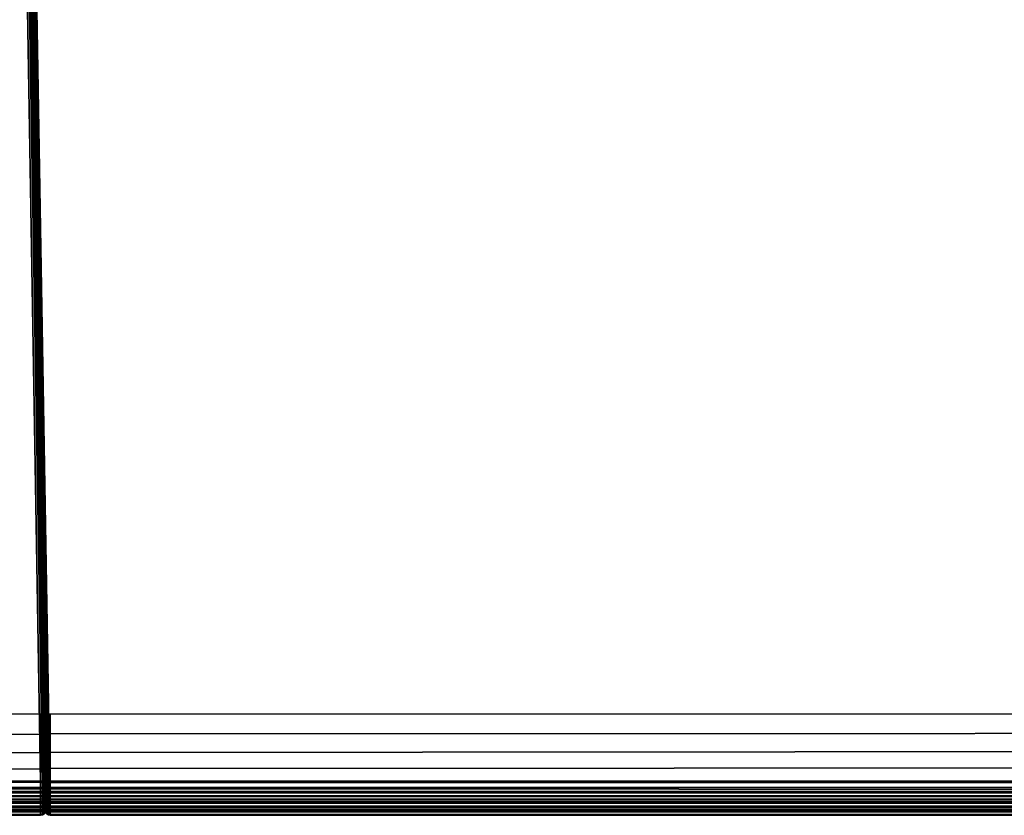
# Model space of a CAD drawing. Units: inches. Extents: x -38 to 38, y -10.3 to 10.3.
# Drawn here: x 12.5 to 25.3, y -10.3 to 0 of the extents above; entities that cross this region are included whole.
import ezdxf

# ---------------------------------------------------------------- set-up
doc = ezdxf.new("R2010")
doc.units = ezdxf.units.IN
doc.header["$MEASUREMENT"] = 0
doc.layers.add('Knoll Studio Chair Cushion', color=2, linetype='Continuous')
doc.layers.add('Knoll Studio Chair Trim', color=2, linetype='Continuous')

msp = doc.modelspace()

# ---------------------------------------------------------------- linework, layer by layer
at = {"layer": 'Knoll Studio Chair Cushion'}
for points in [[(-12.437, -9.881, 17), (12.771, -9.881, 17), (12.437, 9.881, 17), (-12.771, 9.881, 17)], [(12.771, -9.882, 17), (12.794, -9.882, 16.996), (12.461, 9.881, 16.996), (12.437, 9.881, 17)], [(12.794, -9.882, 16.996), (12.814, -9.882, 16.983), (12.481, 9.881, 16.983), (12.461, 9.881, 16.996)], [(12.814, -9.882, 16.983), (12.828, -9.882, 16.963), (12.495, 9.881, 16.963), (12.481, 9.881, 16.983)], [(12.828, -9.882, 16.963), (12.833, -9.882, 16.94), (12.5, 9.881, 16.94), (12.495, 9.881, 16.963)], [(12.833, -9.882, 16.94), (12.839, -9.882, 16.963), (12.505, 9.881, 16.963), (12.5, 9.881, 16.94)], [(12.839, -9.882, 16.963), (12.852, -9.882, 16.983), (12.519, 9.881, 16.983), (12.505, 9.881, 16.963)], [(12.852, -9.882, 16.983), (12.872, -9.882, 16.996), (12.539, 9.881, 16.996), (12.519, 9.881, 16.983)], [(12.872, -9.882, 16.996), (12.896, -9.882, 17), (12.562, 9.881, 17), (12.539, 9.881, 16.996)], [(37.323, 9.881, 17), (12.562, 9.881, 17), (12.887, -9.882, 17), (37.323, -9.882, 17)], [(-12.437, -9, 14), (-12.437, -9.252, 13.967), (12.771, -9.26, 13.965), (12.771, -9, 14)], [(12.771, -9.26, 13.965), (12.795, -9.258, 13.96), (12.795, -9, 13.995), (12.771, -9, 14)], [(12.795, -9.258, 13.96), (12.815, -9.255, 13.947), (12.815, -9, 13.982), (12.795, -9, 13.995)], [(12.815, -9.255, 13.947), (12.829, -9.25, 13.928), (12.829, -9, 13.961), (12.815, -9, 13.982)], [(12.829, -9.25, 13.928), (12.833, -9.243, 13.904), (12.833, -9, 13.937), (12.829, -9, 13.961)], [(12.838, -9, 13.961), (12.833, -9, 13.937), (12.833, -9.236, 13.906), (12.838, -9.242, 13.93)], [(12.852, -9, 13.982), (12.838, -9, 13.961), (12.838, -9.242, 13.93), (12.852, -9.248, 13.949)], [(12.872, -9, 13.995), (12.852, -9, 13.982), (12.852, -9.248, 13.949), (12.872, -9.251, 13.962)], [(12.896, -9, 14), (12.872, -9, 13.995), (12.872, -9.251, 13.962), (12.896, -9.252, 13.967)], [(12.896, -9, 14), (12.896, -9.252, 13.967), (36.847, -9.242, 13.964), (36.692, -9, 14)], [(-12.437, -9.252, 13.967), (-12.437, -9.495, 13.867), (12.771, -9.501, 13.864), (12.771, -9.26, 13.965)], [(12.771, -9.501, 13.864), (12.795, -9.499, 13.86), (12.795, -9.258, 13.96), (12.771, -9.26, 13.965)], [(12.795, -9.499, 13.86), (12.815, -9.492, 13.848), (12.815, -9.255, 13.947), (12.795, -9.258, 13.96)], [(12.815, -9.492, 13.848), (12.829, -9.482, 13.83), (12.829, -9.25, 13.928), (12.815, -9.255, 13.947)], [(12.829, -9.482, 13.83), (12.833, -9.47, 13.81), (12.833, -9.243, 13.904), (12.829, -9.25, 13.928)], [(12.838, -9.242, 13.93), (12.833, -9.236, 13.906), (12.833, -9.464, 13.813), (12.838, -9.476, 13.834)], [(12.852, -9.248, 13.949), (12.838, -9.242, 13.93), (12.838, -9.476, 13.834), (12.852, -9.486, 13.852)], [(12.872, -9.251, 13.962), (12.852, -9.248, 13.949), (12.852, -9.486, 13.852), (12.872, -9.492, 13.863)], [(12.896, -9.252, 13.967), (12.872, -9.251, 13.962), (12.872, -9.492, 13.863), (12.896, -9.495, 13.867)], [(12.896, -9.252, 13.967), (12.896, -9.495, 13.867), (36.996, -9.475, 13.879), (36.847, -9.242, 13.964)], [(-12.437, -9.495, 13.867), (-12.437, -9.703, 13.709), (12.771, -9.709, 13.703), (12.771, -9.501, 13.864)], [(12.771, -9.709, 13.703), (12.795, -9.705, 13.7), (12.795, -9.499, 13.86), (12.771, -9.501, 13.864)], [(12.795, -9.705, 13.7), (12.815, -9.696, 13.69), (12.815, -9.492, 13.848), (12.795, -9.499, 13.86)], [(12.815, -9.696, 13.69), (12.829, -9.681, 13.676), (12.829, -9.482, 13.83), (12.815, -9.492, 13.848)], [(12.829, -9.681, 13.676), (12.833, -9.664, 13.659), (12.833, -9.47, 13.81), (12.829, -9.482, 13.83)], [(12.838, -9.476, 13.834), (12.833, -9.464, 13.813), (12.833, -9.659, 13.664), (12.838, -9.676, 13.681)], [(12.852, -9.486, 13.852), (12.838, -9.476, 13.834), (12.838, -9.676, 13.681), (12.852, -9.69, 13.696)], [(12.872, -9.492, 13.863), (12.852, -9.486, 13.852), (12.852, -9.69, 13.696), (12.872, -9.7, 13.705)], [(12.896, -9.495, 13.867), (12.872, -9.492, 13.863), (12.872, -9.7, 13.705), (12.896, -9.703, 13.709)], [(12.896, -9.495, 13.867), (12.896, -9.703, 13.709), (37.133, -9.689, 13.74), (36.996, -9.475, 13.879)], [(12.815, -9.852, 13.486), (12.829, -9.834, 13.476), (12.829, -9.681, 13.676), (12.815, -9.696, 13.69)], [(12.829, -9.834, 13.476), (12.833, -9.813, 13.464), (12.833, -9.664, 13.659), (12.829, -9.681, 13.676)], [(12.838, -9.676, 13.681), (12.833, -9.659, 13.664), (12.833, -9.81, 13.47), (12.838, -9.83, 13.482)], [(12.852, -9.69, 13.696), (12.838, -9.676, 13.681), (12.838, -9.83, 13.482), (12.852, -9.848, 13.492)], [(12.896, -9.703, 13.709), (12.896, -9.864, 13.501), (37.247, -9.866, 13.542), (37.133, -9.689, 13.74)], [(-12.437, -9.703, 13.709), (-12.437, -9.864, 13.501), (12.771, -9.867, 13.495), (12.771, -9.709, 13.703)], [(12.771, -9.867, 13.495), (12.795, -9.863, 13.492), (12.795, -9.705, 13.7), (12.771, -9.709, 13.703)], [(12.795, -9.863, 13.492), (12.815, -9.852, 13.486), (12.815, -9.696, 13.69), (12.795, -9.705, 13.7)], [(12.829, -9.93, 13.242), (12.833, -9.906, 13.236), (12.833, -9.813, 13.464), (12.829, -9.834, 13.476)], [(12.838, -9.83, 13.482), (12.833, -9.81, 13.47), (12.833, -9.904, 13.243), (12.838, -9.928, 13.25)], [(12.872, -9.7, 13.705), (12.852, -9.69, 13.696), (12.852, -9.848, 13.492), (12.872, -9.86, 13.499)], [(12.896, -9.703, 13.709), (12.872, -9.7, 13.705), (12.872, -9.86, 13.499), (12.896, -9.864, 13.501)], [(-12.437, -9.864, 13.501), (-12.437, -9.965, 13.26), (12.771, -9.967, 13.252), (12.771, -9.867, 13.495)], [(12.771, -9.882, 14), (12.771, -9.946, 14.009), (-12.437, -9.946, 14.009), (-12.437, -9.881, 14)], [(12.771, -9.946, 16.992), (12.771, -9.881, 17), (-12.437, -9.881, 17), (-12.437, -9.946, 16.991)], [(12.771, -9.967, 13.252), (12.795, -9.962, 13.251), (12.795, -9.863, 13.492), (12.771, -9.867, 13.495)], [(12.771, -9.946, 16.992), (12.795, -9.946, 16.987), (12.794, -9.881, 16.996), (12.771, -9.881, 17)], [(12.795, -9.946, 14.013), (12.771, -9.946, 14.009), (12.771, -9.882, 14), (12.795, -9.883, 14.005)], [(12.795, -9.946, 16.987), (12.815, -9.947, 16.973), (12.814, -9.881, 16.983), (12.794, -9.881, 16.996)], [(12.795, -9.962, 13.251), (12.815, -9.949, 13.248), (12.815, -9.852, 13.486), (12.795, -9.863, 13.492)], [(12.815, -9.947, 14.027), (12.795, -9.946, 14.013), (12.795, -9.883, 14.005), (12.815, -9.887, 14.018)], [(12.815, -9.947, 16.973), (12.829, -9.947, 16.953), (12.828, -9.881, 16.963), (12.814, -9.881, 16.983)], [(12.815, -9.949, 13.248), (12.829, -9.93, 13.242), (12.829, -9.834, 13.476), (12.815, -9.852, 13.486)], [(12.829, -9.947, 14.047), (12.815, -9.947, 14.027), (12.815, -9.887, 14.018), (12.829, -9.892, 14.037)], [(12.815, -9.982, 13), (12.829, -9.961, 13), (12.829, -9.93, 13.242), (12.815, -9.949, 13.248)], [(12.829, -9.947, 16.953), (12.833, -9.947, 16.929), (12.833, -9.881, 16.94), (12.828, -9.881, 16.963)], [(12.833, -9.947, 14.071), (12.829, -9.947, 14.047), (12.829, -9.892, 14.037), (12.833, -9.899, 14.06)], [(12.829, -9.961, 13), (12.833, -9.938, 13), (12.833, -9.906, 13.236), (12.829, -9.93, 13.242)], [(12.829, -9.961, 4.5), (12.833, -9.938, 4.5), (12.833, -9.938, 13), (12.829, -9.961, 13)], [(12.833, -9.947, 16.929), (12.838, -9.947, 16.953), (12.839, -9.882, 16.963), (12.833, -9.882, 16.94)], [(12.833, -9.899, 14.06), (12.838, -9.892, 14.037), (12.838, -9.947, 14.047), (12.833, -9.947, 14.071)], [(12.838, -9.928, 13.25), (12.833, -9.904, 13.243), (12.833, -9.938, 13), (12.838, -9.961, 13)], [(12.833, -9.938, 4.5), (12.838, -9.961, 4.5), (12.838, -9.961, 13), (12.833, -9.938, 13)], [(12.852, -9.848, 13.492), (12.838, -9.83, 13.482), (12.838, -9.928, 13.25), (12.852, -9.947, 13.255)], [(12.838, -9.947, 16.953), (12.852, -9.947, 16.973), (12.852, -9.882, 16.983), (12.839, -9.882, 16.963)], [(12.838, -9.892, 14.037), (12.852, -9.887, 14.018), (12.852, -9.947, 14.027), (12.838, -9.947, 14.047)], [(12.852, -9.947, 13.255), (12.838, -9.928, 13.25), (12.838, -9.961, 13), (12.852, -9.982, 13)], [(12.872, -9.86, 13.499), (12.852, -9.848, 13.492), (12.852, -9.947, 13.255), (12.872, -9.96, 13.258)], [(12.852, -9.947, 16.973), (12.872, -9.946, 16.987), (12.872, -9.882, 16.996), (12.852, -9.882, 16.983)], [(12.852, -9.887, 14.018), (12.872, -9.883, 14.005), (12.872, -9.946, 14.013), (12.852, -9.947, 14.027)], [(12.896, -9.864, 13.501), (12.872, -9.86, 13.499), (12.872, -9.96, 13.258), (12.896, -9.965, 13.26)], [(12.872, -9.883, 14.005), (12.896, -9.882, 14), (12.896, -9.946, 14.009), (12.872, -9.946, 14.013)], [(12.872, -9.946, 16.987), (12.896, -9.946, 16.991), (12.896, -9.882, 17), (12.872, -9.882, 16.996)], [(12.896, -9.864, 13.501), (12.896, -9.965, 13.26), (37.319, -9.979, 13.287), (37.247, -9.866, 13.542)], [(37.323, -9.882, 14), (37.323, -9.946, 14.009), (12.896, -9.946, 14.009), (12.896, -9.882, 14)], [(37.323, -9.946, 16.991), (37.323, -9.882, 17), (12.896, -9.882, 17), (12.896, -9.946, 16.991)], [(12.771, -9.946, 14.009), (12.771, -10.007, 14.033), (-12.437, -10.006, 14.033), (-12.437, -9.946, 14.009)], [(12.771, -10.007, 16.967), (12.771, -9.946, 16.992), (-12.437, -9.946, 16.991), (-12.437, -10.006, 16.967)], [(-12.437, -9.965, 13.26), (-12.437, -10, 13), (12.771, -10, 13), (12.771, -9.967, 13.252)], [(-12.437, -10, 4.5), (12.771, -10, 4.5), (12.771, -10, 13), (-12.437, -10, 13)], [(12.771, -10.007, 14.033), (12.771, -10.058, 14.073), (-12.437, -10.058, 14.073), (-12.437, -10.006, 14.033)], [(12.771, -10.058, 16.927), (12.771, -10.007, 16.967), (-12.437, -10.006, 16.967), (-12.437, -10.058, 16.927)], [(12.771, -10.058, 14.073), (12.771, -10.098, 14.125), (-12.437, -10.098, 14.125), (-12.437, -10.058, 14.073)], [(12.771, -10.098, 16.875), (12.771, -10.058, 16.927), (-12.437, -10.058, 16.927), (-12.437, -10.098, 16.875)], [(12.795, -10.005, 14.038), (12.771, -10.007, 14.033), (12.771, -9.946, 14.009), (12.795, -9.946, 14.013)], [(12.771, -10.007, 16.967), (12.795, -10.005, 16.962), (12.795, -9.946, 16.987), (12.771, -9.946, 16.992)], [(12.771, -10, 13), (12.795, -9.995, 13), (12.795, -9.962, 13.251), (12.771, -9.967, 13.252)], [(12.771, -10, 4.5), (12.795, -9.995, 4.5), (12.795, -9.995, 13), (12.771, -10, 13)], [(12.795, -10.056, 14.077), (12.771, -10.058, 14.073), (12.771, -10.007, 14.033), (12.795, -10.005, 14.038)], [(12.771, -10.058, 16.927), (12.795, -10.056, 16.923), (12.795, -10.005, 16.962), (12.771, -10.007, 16.967)], [(12.795, -10.095, 14.128), (12.771, -10.098, 14.125), (12.771, -10.058, 14.073), (12.795, -10.056, 14.077)], [(12.771, -10.098, 16.875), (12.795, -10.095, 16.872), (12.795, -10.056, 16.923), (12.771, -10.058, 16.927)], [(12.815, -10.002, 14.051), (12.795, -10.005, 14.038), (12.795, -9.946, 14.013), (12.815, -9.947, 14.027)], [(12.795, -10.005, 16.962), (12.815, -10.002, 16.949), (12.815, -9.947, 16.973), (12.795, -9.946, 16.987)], [(12.795, -9.995, 13), (12.815, -9.982, 13), (12.815, -9.949, 13.248), (12.795, -9.962, 13.251)], [(12.795, -9.995, 4.5), (12.815, -9.982, 4.5), (12.815, -9.982, 13), (12.795, -9.995, 13)], [(12.815, -10.049, 14.089), (12.795, -10.056, 14.077), (12.795, -10.005, 14.038), (12.815, -10.002, 14.051)], [(12.795, -10.056, 16.923), (12.815, -10.049, 16.911), (12.815, -10.002, 16.949), (12.795, -10.005, 16.962)], [(12.815, -10.085, 14.138), (12.795, -10.095, 14.128), (12.795, -10.056, 14.077), (12.815, -10.049, 14.089)], [(12.795, -10.095, 16.872), (12.815, -10.085, 16.862), (12.815, -10.049, 16.911), (12.795, -10.056, 16.923)], [(12.829, -9.997, 14.071), (12.815, -10.002, 14.051), (12.815, -9.947, 14.027), (12.829, -9.947, 14.047)], [(12.815, -10.002, 16.949), (12.829, -9.997, 16.929), (12.829, -9.947, 16.953), (12.815, -9.947, 16.973)], [(12.815, -9.982, 4.5), (12.829, -9.961, 4.5), (12.829, -9.961, 13), (12.815, -9.982, 13)], [(12.829, -10.04, 14.107), (12.815, -10.049, 14.089), (12.815, -10.002, 14.051), (12.829, -9.997, 14.071)], [(12.815, -10.049, 16.911), (12.829, -10.04, 16.893), (12.829, -9.997, 16.929), (12.815, -10.002, 16.949)], [(12.829, -10.071, 14.153), (12.815, -10.085, 14.138), (12.815, -10.049, 14.089), (12.829, -10.04, 14.107)], [(12.815, -10.085, 16.862), (12.829, -10.071, 16.847), (12.829, -10.04, 16.893), (12.815, -10.049, 16.911)], [(12.829, -10.09, 14.205), (12.815, -10.107, 14.195), (12.815, -10.085, 14.138), (12.829, -10.071, 14.153)], [(12.815, -10.107, 16.805), (12.829, -10.09, 16.795), (12.829, -10.071, 16.847), (12.815, -10.085, 16.862)], [(12.833, -9.992, 14.094), (12.829, -9.997, 14.071), (12.829, -9.947, 14.047), (12.833, -9.947, 14.071)], [(12.829, -9.997, 16.929), (12.833, -9.991, 16.906), (12.833, -9.947, 16.929), (12.829, -9.947, 16.953)], [(12.829, -10.04, 16.893), (12.833, -10.028, 16.872), (12.833, -9.991, 16.906), (12.829, -9.997, 16.929)], [(12.833, -10.028, 14.128), (12.829, -10.04, 14.107), (12.829, -9.997, 14.071), (12.833, -9.992, 14.094)], [(12.833, -10.055, 14.17), (12.829, -10.071, 14.153), (12.829, -10.04, 14.107), (12.833, -10.028, 14.128)], [(12.829, -10.071, 16.847), (12.833, -10.055, 16.83), (12.833, -10.028, 16.872), (12.829, -10.04, 16.893)], [(12.833, -10.069, 14.218), (12.829, -10.09, 14.205), (12.829, -10.071, 14.153), (12.833, -10.055, 14.17)], [(12.829, -10.09, 16.795), (12.833, -10.069, 16.782), (12.833, -10.055, 16.83), (12.829, -10.071, 16.847)], [(12.833, -10.071, 14.267), (12.829, -10.094, 14.261), (12.829, -10.09, 14.205), (12.833, -10.069, 14.218)], [(12.829, -10.094, 16.739), (12.833, -10.071, 16.733), (12.833, -10.069, 16.782), (12.829, -10.09, 16.795)], [(12.833, -10.071, 16.733), (12.829, -10.094, 16.739), (12.829, -10.171, 16.435), (12.833, -10.147, 16.43)], [(12.833, -10.147, 14.57), (12.829, -10.171, 14.565), (12.829, -10.094, 14.261), (12.833, -10.071, 14.267)], [(12.833, -9.947, 14.071), (12.838, -9.947, 14.047), (12.838, -9.997, 14.071), (12.833, -9.992, 14.094)], [(12.833, -9.992, 16.906), (12.838, -9.997, 16.929), (12.838, -9.947, 16.953), (12.833, -9.947, 16.929)], [(12.833, -9.992, 14.094), (12.838, -9.997, 14.071), (12.838, -10.04, 14.107), (12.833, -10.028, 14.128)], [(12.833, -10.028, 16.872), (12.838, -10.04, 16.893), (12.838, -9.997, 16.929), (12.833, -9.992, 16.906)], [(12.833, -10.028, 14.128), (12.838, -10.04, 14.107), (12.838, -10.071, 14.153), (12.833, -10.055, 14.17)], [(12.833, -10.055, 16.83), (12.838, -10.071, 16.847), (12.838, -10.04, 16.893), (12.833, -10.028, 16.872)], [(12.833, -10.055, 14.17), (12.838, -10.071, 14.153), (12.838, -10.09, 14.205), (12.833, -10.069, 14.218)], [(12.833, -10.07, 16.782), (12.838, -10.09, 16.795), (12.838, -10.071, 16.847), (12.833, -10.055, 16.83)], [(12.833, -10.069, 14.218), (12.838, -10.09, 14.205), (12.838, -10.094, 14.261), (12.833, -10.071, 14.267)], [(12.833, -10.072, 16.733), (12.838, -10.095, 16.739), (12.838, -10.09, 16.795), (12.833, -10.07, 16.782)], [(12.833, -10.072, 14.267), (12.838, -10.095, 14.261), (12.838, -10.171, 14.565), (12.833, -10.148, 14.57)], [(12.833, -10.148, 16.43), (12.838, -10.171, 16.435), (12.838, -10.095, 16.739), (12.833, -10.072, 16.733)], [(12.838, -9.947, 14.047), (12.852, -9.947, 14.027), (12.852, -10.002, 14.051), (12.838, -9.997, 14.071)], [(12.838, -9.997, 16.929), (12.852, -10.002, 16.949), (12.852, -9.947, 16.973), (12.838, -9.947, 16.953)], [(12.838, -9.961, 4.5), (12.852, -9.982, 4.5), (12.852, -9.982, 13), (12.838, -9.961, 13)], [(12.838, -9.997, 14.071), (12.852, -10.002, 14.051), (12.852, -10.049, 14.089), (12.838, -10.04, 14.107)], [(12.838, -10.04, 16.893), (12.852, -10.05, 16.911), (12.852, -10.002, 16.949), (12.838, -9.997, 16.929)], [(12.838, -10.04, 14.107), (12.852, -10.049, 14.089), (12.852, -10.085, 14.138), (12.838, -10.071, 14.153)], [(12.838, -10.071, 16.847), (12.852, -10.085, 16.862), (12.852, -10.05, 16.911), (12.838, -10.04, 16.893)], [(12.838, -10.071, 14.153), (12.852, -10.085, 14.138), (12.852, -10.107, 14.195), (12.838, -10.09, 14.205)], [(12.838, -10.09, 16.795), (12.852, -10.107, 16.805), (12.852, -10.085, 16.862), (12.838, -10.071, 16.847)], [(12.852, -9.947, 14.027), (12.872, -9.946, 14.013), (12.872, -10.005, 14.038), (12.852, -10.002, 14.051)], [(12.852, -10.002, 16.949), (12.872, -10.005, 16.962), (12.872, -9.946, 16.987), (12.852, -9.947, 16.973)], [(12.872, -9.96, 13.258), (12.852, -9.947, 13.255), (12.852, -9.982, 13), (12.872, -9.995, 13)], [(12.852, -9.982, 4.5), (12.872, -9.995, 4.5), (12.872, -9.995, 13), (12.852, -9.982, 13)], [(12.852, -10.002, 14.051), (12.872, -10.005, 14.038), (12.872, -10.056, 14.077), (12.852, -10.049, 14.089)], [(12.852, -10.05, 16.911), (12.872, -10.056, 16.923), (12.872, -10.005, 16.962), (12.852, -10.002, 16.949)], [(12.852, -10.049, 14.089), (12.872, -10.056, 14.077), (12.872, -10.095, 14.128), (12.852, -10.085, 14.138)], [(12.852, -10.085, 16.862), (12.872, -10.095, 16.872), (12.872, -10.056, 16.923), (12.852, -10.05, 16.911)], [(12.872, -9.946, 14.013), (12.896, -9.946, 14.009), (12.896, -10.007, 14.033), (12.872, -10.005, 14.038)], [(12.872, -10.005, 16.962), (12.896, -10.007, 16.967), (12.896, -9.946, 16.991), (12.872, -9.946, 16.987)], [(12.896, -9.965, 13.26), (12.872, -9.96, 13.258), (12.872, -9.995, 13), (12.896, -10, 13)], [(12.872, -9.995, 4.5), (12.896, -10, 4.5), (12.896, -10, 13), (12.872, -9.995, 13)], [(12.872, -10.005, 14.038), (12.896, -10.007, 14.033), (12.896, -10.058, 14.073), (12.872, -10.056, 14.077)], [(12.872, -10.056, 16.923), (12.896, -10.058, 16.927), (12.896, -10.007, 16.967), (12.872, -10.005, 16.962)], [(12.872, -10.056, 14.077), (12.896, -10.058, 14.073), (12.896, -10.098, 14.125), (12.872, -10.095, 14.128)], [(12.872, -10.095, 16.872), (12.896, -10.098, 16.875), (12.896, -10.058, 16.927), (12.872, -10.056, 16.923)], [(37.323, -9.946, 14.009), (37.323, -10.007, 14.033), (12.896, -10.007, 14.033), (12.896, -9.946, 14.009)], [(37.323, -10.007, 16.967), (37.323, -9.946, 16.991), (12.896, -9.946, 16.991), (12.896, -10.007, 16.967)], [(12.896, -9.965, 13.26), (12.896, -10, 13), (37.333, -10, 13), (37.319, -9.979, 13.287)], [(12.896, -10, 4.5), (37.333, -10, 4.5), (37.333, -10, 13), (12.896, -10, 13)], [(37.323, -10.007, 14.033), (37.323, -10.058, 14.073), (12.896, -10.058, 14.073), (12.896, -10.007, 14.033)], [(37.323, -10.058, 16.927), (37.323, -10.007, 16.967), (12.896, -10.007, 16.967), (12.896, -10.058, 16.927)], [(37.323, -10.058, 14.073), (37.323, -10.098, 14.125), (12.896, -10.098, 14.125), (12.896, -10.058, 14.073)], [(37.323, -10.098, 16.875), (37.323, -10.058, 16.927), (12.896, -10.058, 16.927), (12.896, -10.098, 16.875)], [(12.771, -10.098, 14.125), (12.771, -10.123, 14.185), (-12.437, -10.123, 14.185), (-12.437, -10.098, 14.125)], [(12.771, -10.123, 16.815), (12.771, -10.098, 16.875), (-12.437, -10.098, 16.875), (-12.437, -10.123, 16.815)], [(12.771, -10.123, 14.185), (12.771, -10.132, 14.25), (-12.437, -10.131, 14.25), (-12.437, -10.123, 14.185)], [(12.771, -10.132, 16.75), (12.771, -10.123, 16.815), (-12.437, -10.123, 16.815), (-12.437, -10.131, 16.75)], [(12.771, -10.132, 14.25), (12.771, -10.209, 14.557), (-12.437, -10.208, 14.557), (-12.437, -10.131, 14.25)], [(12.771, -10.209, 16.443), (12.771, -10.132, 16.75), (-12.437, -10.131, 16.75), (-12.437, -10.208, 16.443)], [(12.795, -10.119, 14.188), (12.771, -10.123, 14.185), (12.771, -10.098, 14.125), (12.795, -10.095, 14.128)], [(12.771, -10.123, 16.815), (12.795, -10.119, 16.812), (12.795, -10.095, 16.872), (12.771, -10.098, 16.875)], [(12.795, -10.127, 14.251), (12.771, -10.132, 14.25), (12.771, -10.123, 14.185), (12.795, -10.119, 14.188)], [(12.771, -10.132, 16.75), (12.795, -10.127, 16.749), (12.795, -10.119, 16.812), (12.771, -10.123, 16.815)], [(12.795, -10.127, 16.749), (12.771, -10.132, 16.75), (12.771, -10.209, 16.443), (12.795, -10.204, 16.442)], [(12.795, -10.204, 14.558), (12.771, -10.209, 14.557), (12.771, -10.132, 14.25), (12.795, -10.127, 14.251)], [(12.815, -10.107, 14.195), (12.795, -10.119, 14.188), (12.795, -10.095, 14.128), (12.815, -10.085, 14.138)], [(12.795, -10.119, 16.812), (12.815, -10.107, 16.805), (12.815, -10.085, 16.862), (12.795, -10.095, 16.872)], [(12.815, -10.114, 14.255), (12.795, -10.127, 14.251), (12.795, -10.119, 14.188), (12.815, -10.107, 14.195)], [(12.795, -10.127, 16.749), (12.815, -10.114, 16.745), (12.815, -10.107, 16.805), (12.795, -10.119, 16.812)], [(12.815, -10.114, 16.745), (12.795, -10.127, 16.749), (12.795, -10.204, 16.442), (12.815, -10.191, 16.439)], [(12.815, -10.191, 14.561), (12.795, -10.204, 14.558), (12.795, -10.127, 14.251), (12.815, -10.114, 14.255)], [(12.815, -10.191, 16.439), (12.795, -10.204, 16.442), (12.795, -10.259, 16.131), (12.815, -10.246, 16.129)], [(12.815, -10.246, 14.871), (12.795, -10.259, 14.869), (12.795, -10.204, 14.558), (12.815, -10.191, 14.561)], [(12.829, -10.094, 14.261), (12.815, -10.114, 14.255), (12.815, -10.107, 14.195), (12.829, -10.09, 14.205)], [(12.815, -10.114, 16.745), (12.829, -10.094, 16.739), (12.829, -10.09, 16.795), (12.815, -10.107, 16.805)], [(12.829, -10.094, 16.739), (12.815, -10.114, 16.745), (12.815, -10.191, 16.439), (12.829, -10.171, 16.435)], [(12.829, -10.171, 14.565), (12.815, -10.191, 14.561), (12.815, -10.114, 14.255), (12.829, -10.094, 14.261)], [(12.829, -10.171, 16.435), (12.815, -10.191, 16.439), (12.815, -10.246, 16.129), (12.829, -10.226, 16.126)], [(12.829, -10.226, 14.874), (12.815, -10.246, 14.871), (12.815, -10.191, 14.561), (12.829, -10.171, 14.565)], [(12.833, -10.147, 16.43), (12.829, -10.171, 16.435), (12.829, -10.226, 16.126), (12.833, -10.202, 16.122)], [(12.833, -10.202, 14.878), (12.829, -10.226, 14.874), (12.829, -10.171, 14.565), (12.833, -10.147, 14.57)], [(12.833, -10.148, 14.57), (12.838, -10.171, 14.565), (12.838, -10.226, 14.874), (12.833, -10.202, 14.878)], [(12.833, -10.202, 16.122), (12.838, -10.226, 16.126), (12.838, -10.171, 16.435), (12.833, -10.148, 16.43)], [(12.838, -10.09, 14.205), (12.852, -10.107, 14.195), (12.852, -10.114, 14.255), (12.838, -10.094, 14.261)], [(12.838, -10.095, 16.739), (12.852, -10.114, 16.745), (12.852, -10.107, 16.805), (12.838, -10.09, 16.795)], [(12.838, -10.095, 14.261), (12.852, -10.114, 14.255), (12.852, -10.191, 14.561), (12.838, -10.171, 14.565)], [(12.838, -10.171, 16.435), (12.852, -10.191, 16.439), (12.852, -10.114, 16.745), (12.838, -10.095, 16.739)], [(12.838, -10.171, 14.565), (12.852, -10.191, 14.561), (12.852, -10.246, 14.871), (12.838, -10.226, 14.874)], [(12.838, -10.226, 16.126), (12.852, -10.246, 16.129), (12.852, -10.191, 16.439), (12.838, -10.171, 16.435)], [(12.852, -10.085, 14.138), (12.872, -10.095, 14.128), (12.872, -10.119, 14.188), (12.852, -10.107, 14.195)], [(12.852, -10.107, 16.805), (12.872, -10.119, 16.812), (12.872, -10.095, 16.872), (12.852, -10.085, 16.862)], [(12.852, -10.107, 14.195), (12.872, -10.119, 14.188), (12.872, -10.127, 14.251), (12.852, -10.114, 14.255)], [(12.852, -10.114, 16.745), (12.872, -10.127, 16.749), (12.872, -10.119, 16.812), (12.852, -10.107, 16.805)], [(12.852, -10.114, 14.255), (12.872, -10.127, 14.251), (12.872, -10.204, 14.558), (12.852, -10.191, 14.561)], [(12.852, -10.191, 16.439), (12.872, -10.204, 16.442), (12.872, -10.127, 16.749), (12.852, -10.114, 16.745)], [(12.852, -10.191, 14.561), (12.872, -10.204, 14.558), (12.872, -10.259, 14.869), (12.852, -10.246, 14.871)], [(12.852, -10.246, 16.129), (12.872, -10.259, 16.131), (12.872, -10.204, 16.442), (12.852, -10.191, 16.439)], [(12.872, -10.095, 14.128), (12.896, -10.098, 14.125), (12.896, -10.123, 14.185), (12.872, -10.119, 14.188)], [(12.872, -10.119, 16.812), (12.896, -10.123, 16.815), (12.896, -10.098, 16.875), (12.872, -10.095, 16.872)], [(12.872, -10.119, 14.188), (12.896, -10.123, 14.185), (12.896, -10.132, 14.25), (12.872, -10.127, 14.251)], [(12.872, -10.127, 16.749), (12.896, -10.132, 16.75), (12.896, -10.123, 16.815), (12.872, -10.119, 16.812)], [(12.872, -10.127, 14.251), (12.896, -10.132, 14.25), (12.896, -10.209, 14.557), (12.872, -10.204, 14.558)], [(12.872, -10.204, 16.442), (12.896, -10.209, 16.443), (12.896, -10.132, 16.75), (12.872, -10.127, 16.749)], [(37.323, -10.098, 14.125), (37.323, -10.123, 14.185), (12.896, -10.123, 14.185), (12.896, -10.098, 14.125)], [(37.323, -10.123, 16.815), (37.323, -10.098, 16.875), (12.896, -10.098, 16.875), (12.896, -10.123, 16.815)], [(37.323, -10.123, 14.185), (37.323, -10.132, 14.25), (12.896, -10.132, 14.25), (12.896, -10.123, 14.185)], [(37.323, -10.132, 16.75), (37.323, -10.123, 16.815), (12.896, -10.123, 16.815), (12.896, -10.132, 16.75)], [(37.323, -10.132, 14.25), (37.323, -10.209, 14.557), (12.896, -10.209, 14.557), (12.896, -10.132, 14.25)], [(37.323, -10.209, 16.443), (37.323, -10.132, 16.75), (12.896, -10.132, 16.75), (12.896, -10.209, 16.443)], [(12.771, -10.209, 14.557), (12.771, -10.264, 14.869), (-12.437, -10.264, 14.869), (-12.437, -10.208, 14.557)], [(12.771, -10.264, 16.131), (12.771, -10.209, 16.443), (-12.437, -10.208, 16.443), (-12.437, -10.264, 16.131)], [(12.771, -10.264, 14.869), (12.771, -10.297, 15.184), (-12.437, -10.297, 15.184), (-12.437, -10.264, 14.869)], [(12.771, -10.297, 15.816), (12.771, -10.264, 16.131), (-12.437, -10.264, 16.131), (-12.437, -10.297, 15.816)], [(12.771, -10.297, 15.184), (12.771, -10.308, 15.5), (-12.437, -10.308, 15.5), (-12.437, -10.297, 15.184)], [(12.771, -10.308, 15.5), (12.771, -10.297, 15.816), (-12.437, -10.297, 15.816), (-12.437, -10.308, 15.5)], [(12.795, -10.204, 16.442), (12.771, -10.209, 16.443), (12.771, -10.264, 16.131), (12.795, -10.259, 16.131)], [(12.795, -10.259, 14.869), (12.771, -10.264, 14.869), (12.771, -10.209, 14.557), (12.795, -10.204, 14.558)], [(12.795, -10.259, 16.131), (12.771, -10.264, 16.131), (12.771, -10.297, 15.816), (12.795, -10.292, 15.816)], [(12.795, -10.292, 15.184), (12.771, -10.297, 15.184), (12.771, -10.264, 14.869), (12.795, -10.259, 14.869)], [(12.795, -10.292, 15.816), (12.771, -10.297, 15.816), (12.771, -10.308, 15.5), (12.795, -10.304, 15.5)], [(12.795, -10.304, 15.5), (12.771, -10.308, 15.5), (12.771, -10.297, 15.184), (12.795, -10.292, 15.184)], [(12.815, -10.246, 16.129), (12.795, -10.259, 16.131), (12.795, -10.292, 15.816), (12.815, -10.279, 15.815)], [(12.815, -10.279, 15.185), (12.795, -10.292, 15.184), (12.795, -10.259, 14.869), (12.815, -10.246, 14.871)], [(12.815, -10.279, 15.815), (12.795, -10.292, 15.816), (12.795, -10.304, 15.5), (12.815, -10.29, 15.5)], [(12.815, -10.29, 15.5), (12.795, -10.304, 15.5), (12.795, -10.292, 15.184), (12.815, -10.279, 15.185)], [(12.829, -10.226, 16.126), (12.815, -10.246, 16.129), (12.815, -10.279, 15.815), (12.829, -10.259, 15.814)], [(12.829, -10.259, 15.186), (12.815, -10.279, 15.185), (12.815, -10.246, 14.871), (12.829, -10.226, 14.874)], [(12.829, -10.259, 15.814), (12.815, -10.279, 15.815), (12.815, -10.29, 15.5), (12.829, -10.27, 15.5)], [(12.829, -10.27, 15.5), (12.815, -10.29, 15.5), (12.815, -10.279, 15.185), (12.829, -10.259, 15.186)], [(12.833, -10.202, 16.122), (12.829, -10.226, 16.126), (12.829, -10.259, 15.814), (12.833, -10.235, 15.812)], [(12.833, -10.235, 15.188), (12.829, -10.259, 15.186), (12.829, -10.226, 14.874), (12.833, -10.202, 14.878)], [(12.833, -10.235, 15.812), (12.829, -10.259, 15.814), (12.829, -10.27, 15.5), (12.833, -10.246, 15.5)], [(12.833, -10.246, 15.5), (12.829, -10.27, 15.5), (12.829, -10.259, 15.186), (12.833, -10.235, 15.188)], [(12.833, -10.202, 14.878), (12.838, -10.226, 14.874), (12.838, -10.259, 15.186), (12.833, -10.235, 15.188)], [(12.833, -10.235, 15.812), (12.838, -10.259, 15.814), (12.838, -10.226, 16.126), (12.833, -10.202, 16.122)], [(12.833, -10.235, 15.188), (12.838, -10.259, 15.186), (12.838, -10.27, 15.5), (12.833, -10.246, 15.5)], [(12.833, -10.246, 15.5), (12.838, -10.27, 15.5), (12.838, -10.259, 15.814), (12.833, -10.235, 15.812)], [(12.838, -10.226, 14.874), (12.852, -10.246, 14.871), (12.852, -10.279, 15.185), (12.838, -10.259, 15.186)], [(12.838, -10.259, 15.814), (12.852, -10.279, 15.815), (12.852, -10.246, 16.129), (12.838, -10.226, 16.126)], [(12.838, -10.259, 15.186), (12.852, -10.279, 15.185), (12.852, -10.29, 15.5), (12.838, -10.27, 15.5)], [(12.838, -10.27, 15.5), (12.852, -10.29, 15.5), (12.852, -10.279, 15.815), (12.838, -10.259, 15.814)], [(12.852, -10.246, 14.871), (12.872, -10.259, 14.869), (12.872, -10.293, 15.184), (12.852, -10.279, 15.185)], [(12.852, -10.279, 15.815), (12.872, -10.293, 15.816), (12.872, -10.259, 16.131), (12.852, -10.246, 16.129)], [(12.852, -10.279, 15.185), (12.872, -10.293, 15.184), (12.872, -10.304, 15.5), (12.852, -10.29, 15.5)], [(12.852, -10.29, 15.5), (12.872, -10.304, 15.5), (12.872, -10.293, 15.816), (12.852, -10.279, 15.815)], [(12.872, -10.204, 14.558), (12.896, -10.209, 14.557), (12.896, -10.264, 14.869), (12.872, -10.259, 14.869)], [(12.872, -10.259, 16.131), (12.896, -10.264, 16.131), (12.896, -10.209, 16.443), (12.872, -10.204, 16.442)], [(12.872, -10.259, 14.869), (12.896, -10.264, 14.869), (12.896, -10.297, 15.184), (12.872, -10.293, 15.184)], [(12.872, -10.293, 15.816), (12.896, -10.297, 15.816), (12.896, -10.264, 16.131), (12.872, -10.259, 16.131)], [(12.872, -10.293, 15.184), (12.896, -10.297, 15.184), (12.896, -10.308, 15.5), (12.872, -10.304, 15.5)], [(12.872, -10.304, 15.5), (12.896, -10.308, 15.5), (12.896, -10.297, 15.816), (12.872, -10.293, 15.816)], [(37.323, -10.209, 14.557), (37.323, -10.264, 14.869), (12.896, -10.264, 14.869), (12.896, -10.209, 14.557)], [(37.323, -10.264, 16.131), (37.323, -10.209, 16.443), (12.896, -10.209, 16.443), (12.896, -10.264, 16.131)], [(37.323, -10.264, 14.869), (37.323, -10.297, 15.184), (12.896, -10.297, 15.184), (12.896, -10.264, 14.869)], [(37.323, -10.297, 15.816), (37.323, -10.264, 16.131), (12.896, -10.264, 16.131), (12.896, -10.297, 15.816)], [(37.323, -10.297, 15.184), (37.323, -10.308, 15.5), (12.896, -10.308, 15.5), (12.896, -10.297, 15.184)], [(37.323, -10.308, 15.5), (37.323, -10.297, 15.816), (12.896, -10.297, 15.816), (12.896, -10.308, 15.5)]]:
    msp.add_3dface(points, dxfattribs=at)
at = {"layer": 'Knoll Studio Chair Trim'}
for points in [[(37.692, -10.017, 4.562), (37.692, -10, 4.5), (-37.692, -10, 4.5), (-37.692, -10.017, 4.562)], [(37.692, -10, 4.5), (37.692, -10.017, 4.438), (-37.692, -10.017, 4.438), (-37.692, -10, 4.5)], [(37.692, -10.063, 4.608), (37.692, -10.017, 4.562), (-37.692, -10.017, 4.562), (-37.692, -10.063, 4.608)], [(37.692, -10.017, 4.438), (37.692, -10.063, 4.392), (-37.692, -10.063, 4.392), (-37.692, -10.017, 4.438)], [(37.692, -10.125, 4.625), (37.692, -10.063, 4.608), (-37.692, -10.063, 4.608), (-37.692, -10.125, 4.625)], [(37.692, -10.063, 4.392), (37.692, -10.125, 4.375), (-37.692, -10.125, 4.375), (-37.692, -10.063, 4.392)], [(37.692, -10.188, 4.608), (37.692, -10.125, 4.625), (-37.692, -10.125, 4.625), (-37.692, -10.188, 4.608)], [(37.692, -10.125, 4.375), (37.692, -10.188, 4.392), (-37.692, -10.188, 4.392), (-37.692, -10.125, 4.375)], [(37.692, -10.233, 4.562), (37.692, -10.188, 4.608), (-37.692, -10.188, 4.608), (-37.692, -10.233, 4.562)], [(37.692, -10.188, 4.392), (37.692, -10.233, 4.438), (-37.692, -10.233, 4.438), (-37.692, -10.188, 4.392)], [(-37.323, -10.132, 16.75), (-37.323, -10.15, 16.794), (37.323, -10.15, 16.794), (37.323, -10.132, 16.75)], [(-37.323, -10.15, 16.706), (-37.323, -10.132, 16.75), (37.323, -10.132, 16.75), (37.323, -10.15, 16.706)], [(-37.323, -10.132, 14.25), (-37.323, -10.15, 14.294), (37.323, -10.15, 14.294), (37.323, -10.132, 14.25)], [(-37.323, -10.15, 14.206), (-37.323, -10.132, 14.25), (37.323, -10.132, 14.25), (37.323, -10.15, 14.206)], [(-37.323, -10.15, 16.794), (-37.323, -10.194, 16.813), (37.323, -10.194, 16.812), (37.323, -10.15, 16.794)], [(-37.323, -10.194, 16.688), (-37.323, -10.15, 16.706), (37.323, -10.15, 16.706), (37.323, -10.194, 16.688)], [(-37.323, -10.15, 14.294), (-37.323, -10.194, 14.313), (37.323, -10.194, 14.312), (37.323, -10.15, 14.294)], [(-37.323, -10.194, 14.188), (-37.323, -10.15, 14.206), (37.323, -10.15, 14.206), (37.323, -10.194, 14.188)], [(-37.323, -10.194, 16.813), (-37.323, -10.238, 16.794), (37.323, -10.238, 16.794), (37.323, -10.194, 16.812)], [(-37.323, -10.238, 16.706), (-37.323, -10.194, 16.688), (37.323, -10.194, 16.688), (37.323, -10.238, 16.706)], [(-37.323, -10.194, 14.313), (-37.323, -10.238, 14.294), (37.323, -10.238, 14.294), (37.323, -10.194, 14.312)], [(-37.323, -10.238, 14.206), (-37.323, -10.194, 14.188), (37.323, -10.194, 14.188), (37.323, -10.238, 14.206)], [(37.692, -10.25, 4.5), (37.692, -10.233, 4.562), (-37.692, -10.233, 4.562), (-37.692, -10.25, 4.5)], [(37.692, -10.233, 4.438), (37.692, -10.25, 4.5), (-37.692, -10.25, 4.5), (-37.692, -10.233, 4.438)], [(-37.323, -10.238, 16.794), (-37.323, -10.257, 16.75), (37.323, -10.257, 16.75), (37.323, -10.238, 16.794)], [(-37.323, -10.257, 16.75), (-37.323, -10.238, 16.706), (37.323, -10.238, 16.706), (37.323, -10.257, 16.75)], [(-37.323, -10.238, 14.294), (-37.323, -10.257, 14.25), (37.323, -10.257, 14.25), (37.323, -10.238, 14.294)], [(-37.323, -10.257, 14.25), (-37.323, -10.238, 14.206), (37.323, -10.238, 14.206), (37.323, -10.257, 14.25)]]:
    msp.add_3dface(points, dxfattribs=at)

doc.saveas('drawing.dxf')
